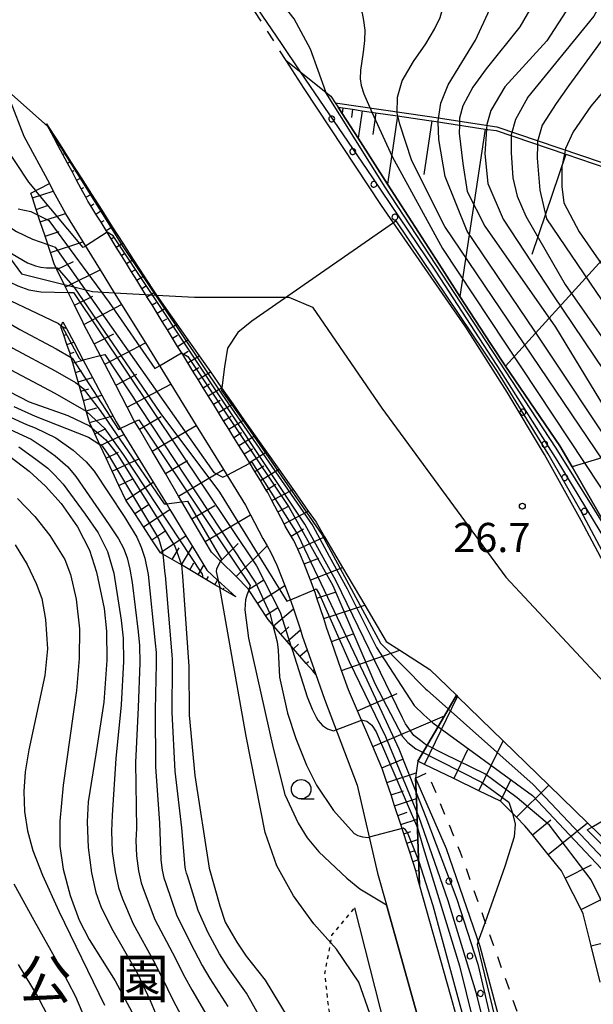
# Model space of a CAD drawing. Extents: x -14000 to -12000, y 93000 to 94500.
# Drawn here: x -12509 to -12435, y 94159 to 94285 of the extents above; entities that cross this region are included whole.
import ezdxf
from ezdxf.enums import TextEntityAlignment as Align

# ---------------------------------------------------------------- set-up
doc = ezdxf.new("R2010")
doc.units = 0
doc.linetypes.add('620100', pattern=[3, 1.5, -1.5])
doc.linetypes.add('630100', pattern=[1, 0.5, -0.5])
for name, color, linetype in [('1104000', 7, 'Continuous'), ('2101000', 7, 'Continuous'), ('6101110', 6, 'Continuous'), ('6101121', 6, 'Continuous'), ('6101990', 6, 'Continuous'), ('6110000', 1, '611000'), ('6110110', 1, '611011'), ('6110120', 1, 'Continuous'), ('6110990', 1, 'Continuous'), ('6130000', 3, '613000'), ('6201000', 6, '620100'), ('6301000', 3, '630100'), ('6331000', 3, 'Continuous'), ('7101000', 2, 'Continuous'), ('7101001', 8, 'Continuous'), ('7102000', 6, 'Continuous'), ('7102001', 8, 'Continuous'), ('7312000', 1, 'Continuous'), ('8162000', 3, 'Continuous')]:
    doc.layers.add(name, color=color, linetype=linetype)
doc.styles.add('PlotAnnotation', font='MS Gothic.ttf')
doc.linetypes.add('611000', pattern='A,1,[3,dmdr.shx,S=0.2,R=0,X=0,Y=0],1', length=2)
doc.linetypes.add('611011', pattern='A,1,[3,dmdr.shx,S=0.2,R=0,X=0,Y=0],1', length=2)
doc.linetypes.add('613000', pattern='A,1,-0.75,[1,dmdr.shx,S=0.15,R=0,X=0,Y=0],-0.75,1', length=3.5)

# ---------------------------------------------------------------- blocks, each defined once
blk = doc.blocks.new('633100')
at = {"layer": '6331000'}
blk.add_lwpolyline([(0, -0.5), (0.67, -0.5)], dxfattribs=at)
blk.add_circle((0, 0), 0.5, dxfattribs=at)
blk = doc.blocks.new('731200')
at = {"layer": '7312000'}
blk.add_circle((0, 0), 0.15, dxfattribs=at)

msp = doc.modelspace()

# ---------------------------------------------------------------- linework, layer by layer
at = {"layer": '1104000', "flags": 128}
msp.add_lwpolyline([(-12511.72, 94256.63), (-12508.69, 94252.6), (-12503.22, 94251.23), (-12502.66, 94251.09), (-12499.59, 94250.32), (-12496.78, 94250.16), (-12492.75, 94249.93), (-12492.15, 94249.9), (-12491.34, 94249.85), (-12486.46, 94249.57), (-12476.78, 94249.57), (-12474.99, 94249.57), (-12474.33, 94249.57), (-12471.3, 94248.3), (-12462.37, 94235.31), (-12446.46, 94213.59), (-12432.56, 94198.7)], dxfattribs=at)
at = {"layer": '2101000', "flags": 128}
for points in [[(-12510.15, 94274.81), (-12508.39, 94270.3), (-12505.12, 94264.19), (-12504.61, 94263.23), (-12503.05, 94260.32), (-12503.03, 94260.29), (-12500.82, 94256.71), (-12498.58, 94253.08), (-12496.78, 94250.16), (-12495.83, 94248.63), (-12492.78, 94243.69), (-12489.5, 94238.38), (-12486.23, 94233.09), (-12482.72, 94227.41), (-12479.9, 94222.85), (-12479.25, 94221.59), (-12477.69, 94218.56), (-12477.14, 94217.63), (-12476.63, 94216.75), (-12475.86, 94215.11), (-12474.85, 94212.52), (-12474.06, 94210.49), (-12473.74, 94209.53), (-12472.85, 94206.8), (-12472.56, 94205.93), (-12471.97, 94204.25), (-12471.08, 94201.71), (-12470.86, 94201.07), (-12469.76, 94197.91), (-12465.57, 94186.86), (-12462.93, 94175.52), (-12461.8, 94171.48), (-12458.08, 94158.28)], [(-12448.96, 94143.41), (-12453.46, 94159.57), (-12457.52, 94174.02), (-12457.69, 94174.62), (-12458.03, 94175.82), (-12458.34, 94176.92), (-12458.77, 94178.21), (-12459.16, 94179.4), (-12459.55, 94180.59), (-12459.94, 94181.77), (-12460.74, 94184.18), (-12461.2, 94185.58), (-12461.73, 94187.18), (-12462.33, 94189), (-12462.36, 94189.07), (-12463.54, 94191.81), (-12465.52, 94196.41), (-12466.68, 94199.11), (-12467.55, 94201.6), (-12468.85, 94205.33), (-12469.43, 94206.99), (-12469.85, 94208.25), (-12470.72, 94210.89), (-12470.95, 94211.6), (-12471.57, 94213.21), (-12472.38, 94215.29), (-12472.83, 94216.42), (-12473.18, 94217.17), (-12473.71, 94218.29), (-12474.04, 94218.86), (-12474.8, 94220.16), (-12474.95, 94220.44), (-12475.75, 94222), (-12476.5, 94223.45), (-12477.03, 94224.47), (-12477.23, 94224.79), (-12477.97, 94226), (-12478.7, 94227.17), (-12479.4, 94228.31), (-12480.09, 94229.42), (-12480.75, 94230.5), (-12481.41, 94231.56), (-12482.06, 94232.62), (-12482.72, 94233.69), (-12483.38, 94234.75), (-12484.03, 94235.81), (-12484.69, 94236.88), (-12485.35, 94237.94), (-12486, 94239), (-12486.66, 94240.07), (-12487.32, 94241.13), (-12487.97, 94242.19), (-12488.63, 94243.26), (-12489.29, 94244.32), (-12489.94, 94245.38), (-12490.6, 94246.45), (-12491.26, 94247.51), (-12491.92, 94248.58), (-12492.57, 94249.64), (-12492.75, 94249.93), (-12493.23, 94250.7), (-12493.89, 94251.77), (-12494.54, 94252.83), (-12495.2, 94253.89), (-12495.86, 94254.96), (-12496.51, 94256.02), (-12497.17, 94257.08), (-12497.83, 94258.15), (-12498.48, 94259.21), (-12499.14, 94260.27), (-12499.8, 94261.34), (-12500.17, 94261.94), (-12500.43, 94262.42), (-12501.02, 94263.52), (-12501.61, 94264.62), (-12502.2, 94265.72), (-12502.79, 94266.83), (-12503.38, 94267.93), (-12503.97, 94269.03), (-12504.56, 94270.13), (-12505.15, 94271.23), (-12505.48, 94271.85)]]:
    msp.add_lwpolyline(points, dxfattribs=at)
at = {"layer": '6101110', "flags": 128}
for points in [[(-12468, 94274.01), (-12467.39, 94273.92), (-12466.15, 94273.74), (-12464.91, 94273.55), (-12463.14, 94273.29), (-12460.35, 94272.88), (-12456.32, 94272.29), (-12455.96, 94272.24), (-12449.09, 94271.2), (-12447.7, 94270.99), (-12438.72, 94267.95), (-12431.7, 94265.56)], [(-12457.52, 94174.02), (-12457.69, 94174.62), (-12458.03, 94175.82), (-12458.34, 94176.92), (-12458.77, 94178.21), (-12459.16, 94179.4), (-12459.55, 94180.59), (-12459.94, 94181.77), (-12460.74, 94184.18), (-12461.2, 94185.58), (-12461.73, 94187.18), (-12462.33, 94189), (-12462.36, 94189.07), (-12463.54, 94191.81), (-12465.52, 94196.41), (-12466.68, 94199.11), (-12467.55, 94201.6), (-12468.85, 94205.33), (-12469.43, 94206.99), (-12469.85, 94208.25), (-12470.72, 94210.89), (-12470.95, 94211.6), (-12471.57, 94213.21), (-12472.38, 94215.29), (-12472.83, 94216.42), (-12473.18, 94217.17), (-12473.71, 94218.29), (-12474.04, 94218.86), (-12474.8, 94220.16), (-12474.95, 94220.44), (-12475.75, 94222), (-12476.5, 94223.45), (-12477.03, 94224.47), (-12477.23, 94224.79), (-12477.97, 94226), (-12478.7, 94227.17), (-12479.4, 94228.31), (-12480.09, 94229.42), (-12480.75, 94230.5), (-12481.41, 94231.56), (-12482.06, 94232.62), (-12482.72, 94233.69), (-12483.38, 94234.75), (-12484.03, 94235.81), (-12484.69, 94236.88), (-12485.35, 94237.94), (-12486, 94239), (-12486.66, 94240.07), (-12487.32, 94241.13), (-12487.97, 94242.19), (-12488.63, 94243.26), (-12489.29, 94244.32), (-12489.94, 94245.38), (-12490.6, 94246.45), (-12491.26, 94247.51), (-12491.92, 94248.58), (-12492.57, 94249.64), (-12492.75, 94249.93), (-12493.23, 94250.7), (-12493.89, 94251.77), (-12494.54, 94252.83), (-12495.2, 94253.89), (-12495.86, 94254.96), (-12496.51, 94256.02), (-12497.17, 94257.08), (-12497.83, 94258.15), (-12498.48, 94259.21), (-12499.14, 94260.27), (-12499.8, 94261.34), (-12500.17, 94261.94), (-12500.43, 94262.42), (-12501.02, 94263.52), (-12501.61, 94264.62), (-12502.2, 94265.72), (-12502.79, 94266.83), (-12503.38, 94267.93), (-12503.97, 94269.03), (-12504.56, 94270.13), (-12505.15, 94271.23), (-12505.48, 94271.85)], [(-12470.86, 94201.07), (-12471.27, 94201.55), (-12472.09, 94202.49), (-12472.91, 94203.43), (-12473.73, 94204.37), (-12474.56, 94205.32), (-12475.38, 94206.26), (-12476.29, 94207.31), (-12477, 94208.13), (-12477.33, 94208.64), (-12478.37, 94210.24), (-12479.51, 94212), (-12479.58, 94212.1), (-12481.12, 94213.65), (-12483.11, 94215.64), (-12484.29, 94216.81), (-12485.08, 94218.17), (-12486.79, 94221.08), (-12488.51, 94224.01), (-12490.21, 94226.9), (-12491.89, 94229.77), (-12493.55, 94232.6), (-12494.2, 94233.7), (-12495.11, 94235.44), (-12496.58, 94238.25), (-12498, 94240.95), (-12499.37, 94243.57), (-12500.69, 94246.08), (-12500.79, 94246.27), (-12501.9, 94248.54), (-12503.22, 94251.23), (-12504.15, 94253.13), (-12504.5, 94253.85), (-12504.99, 94255.34), (-12505.67, 94257.42), (-12506.28, 94259.26), (-12506.81, 94260.87), (-12507.3, 94262.35), (-12507.5, 94262.96), (-12505.12, 94264.19)], [(-12481.14, 94211.04), (-12481.68, 94211.35), (-12482.76, 94211.99), (-12483.83, 94212.62), (-12484.91, 94213.25), (-12485.99, 94213.88), (-12487.07, 94214.52), (-12488.15, 94215.15), (-12489.34, 94215.85), (-12490.85, 94216.73), (-12491.93, 94218.38), (-12493.03, 94220.05), (-12494.15, 94221.75), (-12495.29, 94223.48), (-12496.18, 94225.39), (-12497.03, 94227.2), (-12497.83, 94228.9), (-12498.58, 94230.51), (-12499.29, 94232.03), (-12499.92, 94233.37), (-12499.95, 94233.47), (-12500.37, 94234.97), (-12500.75, 94236.3), (-12501.09, 94237.51), (-12501.43, 94238.71), (-12501.77, 94239.91), (-12502.11, 94241.12), (-12502.43, 94242.23), (-12502.46, 94242.32), (-12502.87, 94243.5), (-12503.27, 94244.68), (-12503.65, 94245.76), (-12503.6, 94245.86), (-12503.37, 94246.4)], [(-12434.33, 94161.53), (-12435.47, 94166.17), (-12436.48, 94170.31), (-12436.75, 94170.85), (-12438.8, 94174.89), (-12439.28, 94175.83), (-12440.98, 94177.93), (-12443.03, 94180.45), (-12443.98, 94181.61), (-12445.07, 94182.71), (-12447.1, 94184.76), (-12447.14, 94184.78), (-12449.9, 94186.12), (-12453.13, 94187.68), (-12456.88, 94189.49), (-12457.76, 94189.91)]]:
    msp.add_lwpolyline(points, dxfattribs=at)
at = {"layer": '6101121', "flags": 128}
for points in [[(-12422.81, 94197.55), (-12425.12, 94203.28), (-12428.6, 94210.64), (-12430.59, 94214.48), (-12433.45, 94220.01), (-12437.93, 94227.76), (-12439.51, 94230.49), (-12446.47, 94240.73), (-12448.43, 94243.61), (-12452.34, 94249.66), (-12455.01, 94253.81), (-12461.64, 94264.11), (-12465.43, 94270.01), (-12467.49, 94273.21), (-12468, 94274.01)], [(-12505.48, 94271.85), (-12505.1, 94271.26), (-12503.75, 94269.15), (-12502.4, 94267.03), (-12501.05, 94264.92), (-12499.7, 94262.81), (-12498.38, 94260.75), (-12497.03, 94258.64), (-12495.68, 94256.54), (-12494.33, 94254.43), (-12492.98, 94252.32), (-12491.96, 94250.72), (-12491.61, 94250.23), (-12491.34, 94249.85), (-12487.3, 94244.08), (-12485.86, 94242.03), (-12484.42, 94239.98), (-12482.98, 94237.93), (-12481.54, 94235.88), (-12480.1, 94233.83), (-12477.19, 94229.68), (-12475.62, 94227.45), (-12473.8, 94224.85), (-12471.83, 94222.05), (-12470.84, 94220.64), (-12469.75, 94218.79), (-12467.42, 94214.83), (-12464.57, 94209.99), (-12461.83, 94205.33), (-12460.08, 94204.21), (-12456.22, 94201.73), (-12452.8, 94198.41), (-12454.34, 94195.77), (-12457.76, 94189.91), (-12457.95, 94188.43), (-12458.04, 94187.74), (-12457.94, 94185.11), (-12457.84, 94182.47), (-12457.74, 94179.87), (-12457.52, 94174.02)], [(-12505.12, 94264.19), (-12504.61, 94263.23), (-12503.05, 94260.32), (-12503.03, 94260.29), (-12500.82, 94256.71), (-12498.58, 94253.08), (-12496.78, 94250.16), (-12495.83, 94248.63), (-12492.78, 94243.69), (-12489.5, 94238.38), (-12486.23, 94233.09), (-12482.72, 94227.41), (-12479.9, 94222.85), (-12479.25, 94221.59), (-12477.69, 94218.56), (-12477.14, 94217.63), (-12476.63, 94216.75), (-12475.86, 94215.11), (-12474.85, 94212.52), (-12474.06, 94210.49), (-12473.74, 94209.53), (-12472.85, 94206.8), (-12472.56, 94205.93), (-12471.97, 94204.25), (-12471.08, 94201.71), (-12470.86, 94201.07)], [(-12503.37, 94246.4), (-12502.92, 94245.56), (-12501.99, 94243.8), (-12500.76, 94241.5), (-12499.56, 94239.24), (-12498.36, 94236.98), (-12496.54, 94233.56), (-12495.54, 94231.93), (-12491.78, 94225.8), (-12489.99, 94222.89), (-12489.63, 94222.29), (-12487.57, 94218.9), (-12486.74, 94217.54), (-12485.27, 94215.11), (-12484.89, 94214.49), (-12483.49, 94213.2), (-12481.61, 94211.47), (-12481.14, 94211.04)], [(-12457.76, 94189.91), (-12454.34, 94195.77), (-12452.8, 94198.41), (-12452.65, 94198.26), (-12446.79, 94192.56), (-12440.91, 94186.84), (-12435.94, 94182.02), (-12428.66, 94174.94)]]:
    msp.add_lwpolyline(points, dxfattribs=at)
at = {"layer": '6101990', "flags": 128}
for points in [[(-12467.39, 94273.92), (-12467.49, 94273.21)], [(-12466.15, 94273.74), (-12466.3, 94272.67)], [(-12464.91, 94273.55), (-12465.43, 94270.01)], [(-12463.14, 94273.29), (-12463.55, 94270.51)], [(-12460.35, 94272.88), (-12461.64, 94264.11)], [(-12505.15, 94271.23), (-12505.1, 94271.26)], [(-12455.96, 94272.24), (-12457, 94265.37)], [(-12449.09, 94271.2), (-12452.34, 94249.66)], [(-12504.56, 94270.13), (-12504.49, 94270.17)], [(-12503.97, 94269.03), (-12503.75, 94269.15)], [(-12503.38, 94267.93), (-12503.22, 94268.01)], [(-12438.72, 94267.95), (-12443.09, 94255.07)], [(-12502.79, 94266.83), (-12502.4, 94267.03)], [(-12502.2, 94265.72), (-12501.96, 94265.85)], [(-12501.61, 94264.62), (-12501.04, 94264.92)], [(-12501.02, 94263.52), (-12500.69, 94263.69)], [(-12507.3, 94262.35), (-12504.61, 94263.23)], [(-12500.43, 94262.42), (-12499.69, 94262.81)], [(-12425.93, 94263.34), (-12446.47, 94240.73)], [(-12506.81, 94260.87), (-12505.34, 94261.36)], [(-12499.8, 94261.34), (-12499.42, 94261.57)], [(-12506.28, 94259.26), (-12503.05, 94260.32)], [(-12499.14, 94260.27), (-12498.37, 94260.75)], [(-12498.48, 94259.21), (-12498.09, 94259.45)], [(-12497.83, 94258.15), (-12497.03, 94258.64)], [(-12505.67, 94257.42), (-12503.84, 94258.03)], [(-12497.17, 94257.08), (-12496.76, 94257.34)], [(-12504.99, 94255.34), (-12500.82, 94256.71)], [(-12496.51, 94256.02), (-12495.68, 94256.54)], [(-12495.86, 94254.96), (-12495.43, 94255.22)], [(-12504.15, 94253.13), (-12502.02, 94254.17)], [(-12495.2, 94253.89), (-12494.33, 94254.43)], [(-12503.05, 94250.9), (-12502.66, 94251.09), (-12498.58, 94253.08)], [(-12494.54, 94252.83), (-12494.1, 94253.1)], [(-12493.89, 94251.77), (-12492.98, 94252.32)], [(-12493.23, 94250.7), (-12492.77, 94250.99)], [(-12501.9, 94248.54), (-12499.55, 94249.7)], [(-12492.57, 94249.64), (-12492.15, 94249.9), (-12491.61, 94250.23)], [(-12500.69, 94246.08), (-12495.83, 94248.63)], [(-12491.92, 94248.58), (-12491.41, 94248.89)], [(-12491.26, 94247.51), (-12490.18, 94248.18)], [(-12503.6, 94245.86), (-12502.92, 94245.56)], [(-12490.6, 94246.45), (-12490.03, 94246.8)], [(-12489.95, 94245.38), (-12488.74, 94246.13)], [(-12503.27, 94244.68), (-12502.93, 94244.8)], [(-12499.37, 94243.57), (-12496.85, 94244.88)], [(-12489.29, 94244.32), (-12488.65, 94244.71)], [(-12502.87, 94243.5), (-12501.99, 94243.8)], [(-12498, 94240.95), (-12492.78, 94243.69)], [(-12488.63, 94243.26), (-12487.3, 94244.08)], [(-12502.46, 94242.32), (-12501.92, 94242.5)], [(-12487.98, 94242.19), (-12487.28, 94242.63)], [(-12502.11, 94241.12), (-12500.76, 94241.5)], [(-12487.32, 94241.13), (-12485.86, 94242.03)], [(-12501.77, 94239.91), (-12500.97, 94240.14)], [(-12496.58, 94238.25), (-12493.88, 94239.67)], [(-12486.66, 94240.07), (-12485.9, 94240.54)], [(-12486, 94239), (-12484.42, 94239.98)], [(-12501.43, 94238.71), (-12499.56, 94239.24)], [(-12495.11, 94235.44), (-12489.5, 94238.38)], [(-12485.35, 94237.94), (-12484.52, 94238.45)], [(-12501.09, 94237.51), (-12500.03, 94237.81)], [(-12500.75, 94236.3), (-12498.36, 94236.98)], [(-12484.69, 94236.88), (-12482.98, 94237.93)], [(-12484.03, 94235.81), (-12483.15, 94236.36)], [(-12483.38, 94234.75), (-12481.54, 94235.88)], [(-12408.25, 94236.78), (-12437.93, 94227.76)], [(-12500.37, 94234.97), (-12499.03, 94235.34)], [(-12499.95, 94233.47), (-12496.95, 94234.31)], [(-12493.55, 94232.6), (-12490.75, 94234.24)], [(-12482.72, 94233.69), (-12481.77, 94234.27)], [(-12482.06, 94232.62), (-12480.1, 94233.83)], [(-12499.29, 94232.03), (-12497.86, 94232.7)], [(-12498.58, 94230.51), (-12495.54, 94231.93)], [(-12491.89, 94229.77), (-12486.23, 94233.09)], [(-12481.41, 94231.56), (-12480.4, 94232.18)], [(-12480.75, 94230.5), (-12478.67, 94231.78)], [(-12497.83, 94228.9), (-12496.22, 94229.65)], [(-12480.09, 94229.42), (-12479.01, 94230.08)], [(-12479.4, 94228.31), (-12477.19, 94229.68)], [(-12497.03, 94227.2), (-12493.62, 94228.79)], [(-12490.21, 94226.9), (-12487.35, 94228.58)], [(-12488.51, 94224.01), (-12482.72, 94227.41)], [(-12478.7, 94227.17), (-12477.56, 94227.88)], [(-12477.97, 94226), (-12475.62, 94227.45)], [(-12496.18, 94225.39), (-12494.37, 94226.23)], [(-12495.29, 94223.48), (-12491.78, 94225.8)], [(-12477.23, 94224.79), (-12476.02, 94225.54)], [(-12476.5, 94223.45), (-12473.8, 94224.85)], [(-12494.15, 94221.75), (-12492.42, 94222.89)], [(-12493.03, 94220.05), (-12489.63, 94222.29)], [(-12486.79, 94221.08), (-12483.86, 94222.8)], [(-12475.75, 94222), (-12474.3, 94222.75)], [(-12474.95, 94220.44), (-12471.83, 94222.05)], [(-12485.08, 94218.17), (-12479.25, 94221.59)], [(-12491.93, 94218.38), (-12490.26, 94219.48)], [(-12474.04, 94218.86), (-12472.46, 94219.78)], [(-12490.85, 94216.74), (-12487.57, 94218.9)], [(-12473.18, 94217.17), (-12469.75, 94218.79)], [(-12489.34, 94215.85), (-12488.45, 94217.37)], [(-12488.15, 94215.15), (-12486.74, 94217.54)], [(-12483.11, 94215.64), (-12480.83, 94217.92)], [(-12481.12, 94213.65), (-12477.14, 94217.63)], [(-12472.38, 94215.29), (-12470.48, 94216.03)], [(-12487.07, 94214.52), (-12486.54, 94215.42)], [(-12485.99, 94213.88), (-12485.27, 94215.11)], [(-12471.58, 94213.21), (-12467.42, 94214.83)], [(-12484.91, 94213.25), (-12484.67, 94213.66)], [(-12483.83, 94212.62), (-12483.49, 94213.2)], [(-12479.51, 94212), (-12477.57, 94213.25)], [(-12482.76, 94211.99), (-12482.65, 94212.16)], [(-12478.37, 94210.24), (-12474.85, 94212.52)], [(-12470.72, 94210.89), (-12468.36, 94211.66)], [(-12481.68, 94211.35), (-12481.61, 94211.47)], [(-12477.33, 94208.64), (-12475.74, 94209.67)], [(-12476.29, 94207.31), (-12473.74, 94209.53)], [(-12469.85, 94208.25), (-12464.57, 94209.99)], [(-12475.38, 94206.26), (-12474.32, 94207.18)], [(-12474.56, 94205.32), (-12472.85, 94206.8)], [(-12468.85, 94205.33), (-12465.94, 94206.35)], [(-12473.73, 94204.37), (-12473.08, 94204.95)], [(-12472.91, 94203.43), (-12471.97, 94204.25)], [(-12467.55, 94201.6), (-12460.08, 94204.21)], [(-12472.09, 94202.49), (-12471.81, 94202.73)], [(-12471.27, 94201.55), (-12471.08, 94201.71)], [(-12465.52, 94196.41), (-12460.4, 94198.61)], [(-12456.88, 94189.49), (-12452.65, 94198.26)], [(-12463.54, 94191.81), (-12454.34, 94195.77)], [(-12453.13, 94187.67), (-12451.31, 94191.43)], [(-12449.9, 94186.12), (-12446.79, 94192.56)], [(-12462.36, 94189.07), (-12459.61, 94190.25)], [(-12461.73, 94187.18), (-12457.95, 94188.43)], [(-12447.14, 94184.78), (-12445.8, 94187.54)], [(-12445.07, 94182.71), (-12440.91, 94186.84)], [(-12461.2, 94185.58), (-12459.6, 94186.11)], [(-12460.74, 94184.18), (-12457.94, 94185.11)], [(-12460.33, 94182.96), (-12459.11, 94183.36)], [(-12459.94, 94181.77), (-12457.84, 94182.47)], [(-12443.03, 94180.45), (-12440.66, 94182.37)], [(-12440.98, 94177.93), (-12435.94, 94182.02)], [(-12459.55, 94180.59), (-12458.67, 94180.88)], [(-12459.16, 94179.4), (-12457.74, 94179.87)], [(-12458.77, 94178.21), (-12458.23, 94178.39)], [(-12458.37, 94177.03), (-12457.65, 94177.27)], [(-12438.8, 94174.89), (-12435.45, 94176.59)], [(-12458.03, 94175.82), (-12457.81, 94175.89)], [(-12457.69, 94174.62), (-12457.55, 94174.66)], [(-12436.75, 94170.85), (-12428.66, 94174.94)], [(-12435.47, 94166.17), (-12430.74, 94167.33)]]:
    msp.add_lwpolyline(points, dxfattribs=at)
at = {"layer": '6110000', "flags": 128}
for points in [[(-12450.59, 94128.72), (-12453.61, 94142.24), (-12458.08, 94158.28), (-12461.8, 94171.48)], [(-12455.42, 94128.39), (-12458.62, 94142.58), (-12465.85, 94171.08)]]:
    msp.add_lwpolyline(points, dxfattribs=at)
at = {"layer": '6110110', "flags": 128}
for points in [[(-12474.67, 94279.99), (-12468.92, 94275.44), (-12468.36, 94274.57), (-12468, 94274.01), (-12467.49, 94273.21), (-12465.43, 94270.01), (-12461.64, 94264.11), (-12455.01, 94253.81), (-12452.34, 94249.66), (-12448.43, 94243.61), (-12446.47, 94240.73), (-12439.51, 94230.49), (-12437.93, 94227.76), (-12433.45, 94220.01), (-12430.59, 94214.48), (-12428.6, 94210.64), (-12425.12, 94203.28), (-12422.81, 94197.55), (-12424.01, 94195.15)], [(-12438.68, 94088.45), (-12438.72, 94088.61), (-12440.77, 94098.83), (-12442.58, 94108), (-12443.97, 94114.5), (-12444.28, 94118.32), (-12445.86, 94129.58), (-12448.96, 94143.41), (-12453.46, 94159.57), (-12457.52, 94174.02), (-12457.74, 94179.87), (-12457.84, 94182.47), (-12457.94, 94185.11), (-12458.04, 94187.74)]]:
    msp.add_lwpolyline(points, dxfattribs=at)
at = {"layer": '6110120', "flags": 128}
for points in [[(-12424.01, 94195.15), (-12428.19, 94204.77), (-12432.81, 94213.45), (-12436.75, 94220.86), (-12441.49, 94229.36), (-12446.26, 94237.38), (-12451.59, 94245.73), (-12462.43, 94261.38), (-12472.38, 94276.39), (-12474.67, 94279.99)], [(-12458.04, 94187.74), (-12454.11, 94178.7), (-12449.77, 94166.16), (-12445.58, 94150.35), (-12443.1, 94137.02), (-12441.96, 94131.02), (-12440.01, 94120.82), (-12438.54, 94108.7), (-12438.2, 94101.52), (-12438.68, 94088.45)]]:
    msp.add_lwpolyline(points, dxfattribs=at)
at = {"layer": '6110990', "flags": 128}
for points in [[(-12468.54, 94272.75), (-12468.63, 94272.82), (-12468.74, 94272.87), (-12468.85, 94272.87), (-12468.97, 94272.84), (-12469.07, 94272.78), (-12469.14, 94272.69), (-12469.18, 94272.58), (-12469.19, 94272.46), (-12469.16, 94272.35), (-12469.1, 94272.25), (-12469.01, 94272.18), (-12468.9, 94272.13), (-12468.78, 94272.13), (-12468.67, 94272.16), (-12468.57, 94272.22), (-12468.49, 94272.31), (-12468.45, 94272.42), (-12468.44, 94272.54), (-12468.47, 94272.65), (-12468.54, 94272.75)], [(-12465.83, 94268.54), (-12465.92, 94268.62), (-12466.03, 94268.66), (-12466.15, 94268.67), (-12466.26, 94268.64), (-12466.36, 94268.57), (-12466.44, 94268.48), (-12466.48, 94268.37), (-12466.49, 94268.26), (-12466.46, 94268.14), (-12466.39, 94268.04), (-12466.3, 94267.97), (-12466.19, 94267.93), (-12466.08, 94267.92), (-12465.96, 94267.95), (-12465.86, 94268.01), (-12465.79, 94268.11), (-12465.75, 94268.21), (-12465.74, 94268.33), (-12465.77, 94268.45), (-12465.83, 94268.54)], [(-12463.13, 94264.34), (-12463.22, 94264.41), (-12463.33, 94264.46), (-12463.45, 94264.46), (-12463.56, 94264.43), (-12463.66, 94264.37), (-12463.73, 94264.28), (-12463.77, 94264.17), (-12463.78, 94264.05), (-12463.75, 94263.94), (-12463.69, 94263.84), (-12463.6, 94263.76), (-12463.49, 94263.72), (-12463.37, 94263.72), (-12463.26, 94263.75), (-12463.16, 94263.81), (-12463.08, 94263.9), (-12463.04, 94264.01), (-12463.04, 94264.13), (-12463.07, 94264.24), (-12463.13, 94264.34)], [(-12460.42, 94260.13), (-12460.52, 94260.21), (-12460.62, 94260.25), (-12460.74, 94260.26), (-12460.86, 94260.23), (-12460.95, 94260.16), (-12461.03, 94260.07), (-12461.07, 94259.96), (-12461.08, 94259.85), (-12461.05, 94259.73), (-12460.98, 94259.63), (-12460.89, 94259.56), (-12460.78, 94259.52), (-12460.67, 94259.51), (-12460.55, 94259.54), (-12460.45, 94259.6), (-12460.38, 94259.69), (-12460.34, 94259.8), (-12460.33, 94259.92), (-12460.36, 94260.03), (-12460.42, 94260.13)], [(-12443.98, 94235.05), (-12444.07, 94235.13), (-12444.18, 94235.17), (-12444.3, 94235.17), (-12444.41, 94235.14), (-12444.51, 94235.07), (-12444.58, 94234.98), (-12444.62, 94234.87), (-12444.63, 94234.75), (-12444.59, 94234.64), (-12444.53, 94234.54), (-12444.43, 94234.47), (-12444.32, 94234.43), (-12444.21, 94234.43), (-12444.09, 94234.46), (-12444, 94234.52), (-12443.92, 94234.62), (-12443.89, 94234.73), (-12443.88, 94234.85), (-12443.91, 94234.96), (-12443.98, 94235.05)], [(-12441.17, 94230.92), (-12441.26, 94230.99), (-12441.37, 94231.03), (-12441.49, 94231.04), (-12441.6, 94231), (-12441.7, 94230.94), (-12441.77, 94230.84), (-12441.81, 94230.73), (-12441.81, 94230.62), (-12441.78, 94230.5), (-12441.71, 94230.41), (-12441.62, 94230.34), (-12441.51, 94230.3), (-12441.39, 94230.29), (-12441.28, 94230.32), (-12441.18, 94230.39), (-12441.11, 94230.48), (-12441.07, 94230.59), (-12441.07, 94230.71), (-12441.1, 94230.82), (-12441.17, 94230.92)], [(-12438.57, 94226.62), (-12438.66, 94226.7), (-12438.77, 94226.74), (-12438.89, 94226.76), (-12439, 94226.73), (-12439.1, 94226.67), (-12439.18, 94226.59), (-12439.23, 94226.48), (-12439.24, 94226.36), (-12439.22, 94226.25), (-12439.16, 94226.14), (-12439.07, 94226.07), (-12438.96, 94226.02), (-12438.85, 94226.01), (-12438.73, 94226.03), (-12438.63, 94226.09), (-12438.55, 94226.18), (-12438.5, 94226.28), (-12438.49, 94226.4), (-12438.52, 94226.52), (-12438.57, 94226.62)], [(-12436.07, 94222.29), (-12436.16, 94222.37), (-12436.27, 94222.41), (-12436.38, 94222.43), (-12436.5, 94222.4), (-12436.6, 94222.34), (-12436.68, 94222.26), (-12436.73, 94222.15), (-12436.74, 94222.03), (-12436.71, 94221.92), (-12436.65, 94221.82), (-12436.57, 94221.74), (-12436.46, 94221.69), (-12436.34, 94221.68), (-12436.23, 94221.7), (-12436.13, 94221.76), (-12436.05, 94221.85), (-12436, 94221.96), (-12435.99, 94222.07), (-12436.01, 94222.19), (-12436.07, 94222.29)], [(-12454.11, 94174.35), (-12454.04, 94174.25), (-12453.95, 94174.18), (-12453.84, 94174.14), (-12453.72, 94174.13), (-12453.61, 94174.16), (-12453.51, 94174.23), (-12453.44, 94174.32), (-12453.4, 94174.43), (-12453.39, 94174.55), (-12453.42, 94174.66), (-12453.49, 94174.76), (-12453.58, 94174.83), (-12453.69, 94174.87), (-12453.81, 94174.88), (-12453.92, 94174.85), (-12454.02, 94174.78), (-12454.09, 94174.69), (-12454.13, 94174.58), (-12454.14, 94174.46), (-12454.11, 94174.35)], [(-12452.75, 94169.53), (-12452.69, 94169.44), (-12452.59, 94169.36), (-12452.48, 94169.32), (-12452.37, 94169.32), (-12452.25, 94169.35), (-12452.16, 94169.42), (-12452.08, 94169.51), (-12452.04, 94169.62), (-12452.04, 94169.74), (-12452.07, 94169.85), (-12452.13, 94169.95), (-12452.23, 94170.02), (-12452.34, 94170.06), (-12452.45, 94170.06), (-12452.57, 94170.03), (-12452.66, 94169.97), (-12452.74, 94169.88), (-12452.78, 94169.76), (-12452.78, 94169.65), (-12452.75, 94169.53)], [(-12451.4, 94164.72), (-12451.33, 94164.62), (-12451.24, 94164.55), (-12451.13, 94164.51), (-12451.01, 94164.51), (-12450.9, 94164.54), (-12450.8, 94164.6), (-12450.73, 94164.69), (-12450.69, 94164.81), (-12450.68, 94164.92), (-12450.72, 94165.04), (-12450.78, 94165.13), (-12450.87, 94165.21), (-12450.98, 94165.25), (-12451.1, 94165.25), (-12451.21, 94165.22), (-12451.31, 94165.15), (-12451.38, 94165.06), (-12451.42, 94164.95), (-12451.43, 94164.83), (-12451.4, 94164.72)], [(-12450.04, 94159.91), (-12449.98, 94159.81), (-12449.89, 94159.74), (-12449.78, 94159.7), (-12449.66, 94159.69), (-12449.55, 94159.72), (-12449.45, 94159.79), (-12449.38, 94159.88), (-12449.34, 94159.99), (-12449.33, 94160.11), (-12449.36, 94160.22), (-12449.43, 94160.32), (-12449.52, 94160.39), (-12449.63, 94160.43), (-12449.75, 94160.44), (-12449.86, 94160.41), (-12449.96, 94160.34), (-12450.03, 94160.25), (-12450.07, 94160.14), (-12450.08, 94160.02), (-12450.04, 94159.91)]]:
    msp.add_lwpolyline(points, dxfattribs=at)
at = {"layer": '6130000', "flags": 128}
msp.add_lwpolyline([(-12468.36, 94274.57), (-12456.25, 94272.79), (-12447.58, 94271.48), (-12431.53, 94266.03), (-12421.28, 94262.08), (-12410.13, 94257.36), (-12408.34, 94254.15), (-12407.11, 94249.87), (-12406.99, 94240.34), (-12408.05, 94235.27), (-12409.14, 94226.42), (-12410.12, 94220.54), (-12412.74, 94212.45), (-12415.52, 94205.78), (-12417.96, 94202.34), (-12422.49, 94196.55)], dxfattribs=at)
at = {"layer": '6201000', "flags": 128}
for points in [[(-12474.67, 94279.99), (-12479.35, 94287.36)], [(-12458.04, 94187.74), (-12456.53, 94188.49), (-12452.31, 94178.25), (-12443.14, 94152.5), (-12439.02, 94127.08)]]:
    msp.add_lwpolyline(points, dxfattribs=at)
at = {"layer": '6301000', "flags": 128}
msp.add_lwpolyline([(-12455.42, 94128.39), (-12460.33, 94128.26), (-12463.51, 94129.49), (-12465.88, 94133.77), (-12468.11, 94138.42), (-12469.37, 94143.46), (-12469.11, 94148.44), (-12467.91, 94152.56), (-12469.22, 94158.28), (-12469.69, 94162.62), (-12468.79, 94167.58), (-12465.85, 94171.08)], dxfattribs=at)
at = {"layer": '7101000', "flags": 128}
for points in [[(-12477.21, 94304.52), (-12476.77, 94304.25), (-12474.33, 94303.72), (-12471.32, 94303.61), (-12465.65, 94303.71), (-12456.62, 94304.05), (-12451.13, 94303.73), (-12447.29, 94303.25), (-12445, 94302.42), (-12443.24, 94301.33), (-12442.25, 94300.31), (-12441.56, 94299.08), (-12441.11, 94297.57), (-12440.97, 94296.27), (-12441.02, 94294.63), (-12441.3, 94291.95), (-12441.92, 94289.64), (-12442.94, 94287.31), (-12444.63, 94284.33), (-12448.96, 94278.92), (-12450.69, 94276.57), (-12451.96, 94274.2), (-12452.39, 94272.59), (-12452.41, 94271.7)], [(-12568.58, 94286.52), (-12561.7, 94284.51), (-12557.4, 94282.88), (-12552.71, 94280.65), (-12547.56, 94277.82), (-12543.39, 94275.09), (-12539.84, 94272.3), (-12537.5, 94270.07), (-12534.32, 94266.42), (-12532.18, 94263.57), (-12530.32, 94260.68), (-12528.34, 94257.5), (-12526.69, 94255.2), (-12522.31, 94248.97), (-12518.21, 94243.98), (-12515.53, 94241.3), (-12511.67, 94238.16), (-12507.71, 94236.11), (-12502.75, 94234.36), (-12499.98, 94233.06), (-12499.64, 94232.77)], [(-12479.01, 94287.59), (-12475.34, 94282.19), (-12472.86, 94278.55)], [(-12538.51, 94285.62), (-12530.6, 94275.38), (-12518.95, 94259.21), (-12514.58, 94254.7), (-12511.7, 94252.42), (-12510.26, 94251.55), (-12509.16, 94251.02), (-12507.77, 94250.53), (-12506.23, 94250.27), (-12502.7, 94250.19)], [(-12510.24, 94229.13), (-12507.72, 94227.2), (-12505.6, 94225.3), (-12503.58, 94223.04), (-12501.51, 94220.06), (-12499.97, 94217.07), (-12499.05, 94214.22), (-12498.08, 94209.54), (-12497.77, 94206.63), (-12497.71, 94202.91), (-12498.1, 94197.52), (-12499.14, 94190.84), (-12500.15, 94184.71), (-12500.26, 94182.11), (-12500.14, 94178.85), (-12499.71, 94175.59), (-12499.15, 94173.05), (-12498.52, 94171.23), (-12497.14, 94168.45), (-12493.81, 94162.63), (-12492.16, 94159.16), (-12491.5, 94157.62)], [(-12488.14, 94215.15), (-12487.99, 94213.72), (-12487.17, 94202.12), (-12487.16, 94195.84), (-12486.4, 94188.1), (-12484.58, 94176.16), (-12483.22, 94171.31), (-12482.5, 94169.25), (-12481.03, 94166.67), (-12479.8, 94164.87), (-12477.37, 94161.79), (-12474.55, 94157.09), (-12472.01, 94152.03), (-12471, 94149.15), (-12469.93, 94144.46), (-12468.65, 94137.46), (-12468.56, 94134.36), (-12468.9, 94132.18), (-12469.56, 94130.04), (-12470.6, 94127.85), (-12471.66, 94126.35), (-12472.91, 94124.47), (-12475.36, 94121.41), (-12476.59, 94120.14)], [(-12474.07, 94204.76), (-12473.88, 94204.16), (-12471.98, 94198.2), (-12471.32, 94196.63), (-12470.83, 94195.59), (-12470.6, 94195.18), (-12470.01, 94194.53), (-12469.37, 94194.07), (-12468.59, 94193.83), (-12468.26, 94193.96)]]:
    msp.add_lwpolyline(points, dxfattribs=at)
at = {"layer": '7101001', "flags": 128}
for points in [[(-12472.86, 94278.55), (-12463.66, 94265.07), (-12455.5, 94252.92), (-12447.05, 94239.93), (-12439.88, 94228.62), (-12432.4, 94216.26), (-12423.87, 94198.2), (-12423.1, 94196.96)], [(-12509.98, 94275.67), (-12505.3, 94271.53), (-12504.71, 94270.55), (-12495.67, 94256.1), (-12482.94, 94237.12), (-12471.27, 94220.17), (-12469.14, 94216.3), (-12466.84, 94212.09), (-12463.08, 94204.55), (-12458.23, 94197.08), (-12456.98, 94195.9), (-12455.84, 94194.85), (-12443, 94185.5), (-12430.75, 94172.49)], [(-12452.41, 94271.7), (-12452.44, 94270.66), (-12451.96, 94266.75), (-12451.42, 94263.15), (-12449.14, 94258.72), (-12440.06, 94245.73), (-12427.4, 94224.94), (-12418.12, 94211.29), (-12416.28, 94209.58), (-12414.84, 94208.7)], [(-12502.7, 94250.19), (-12502.03, 94250.17), (-12478.5, 94215.04), (-12475.43, 94209.1), (-12474.07, 94204.76)], [(-12499.64, 94232.77), (-12497.84, 94231.24), (-12496.35, 94229.34), (-12489.01, 94217.58), (-12488.14, 94215.15)], [(-12468.26, 94193.96), (-12465.01, 94195.22), (-12464.98, 94195.23), (-12464.29, 94195.07), (-12463.68, 94194.57), (-12463.11, 94193.69), (-12457.8, 94181.36), (-12457.06, 94178.85), (-12452.4, 94163.61), (-12448.07, 94146.08), (-12445.46, 94132.6), (-12444.04, 94117.8), (-12443.74, 94113.45)]]:
    msp.add_lwpolyline(points, dxfattribs=at)
at = {"layer": '7102000', "flags": 128}
for points in [[(-12471.86, 94315.12), (-12470.99, 94314.76), (-12461.96, 94315.22), (-12452.84, 94315.73), (-12441.21, 94314.84), (-12428.42, 94312.41), (-12425.23, 94311.52), (-12421.42, 94310.15), (-12420.24, 94309.53), (-12419.21, 94308.67), (-12418.51, 94307.83), (-12418.04, 94306.79), (-12417.64, 94305.41), (-12417.32, 94303.58), (-12417.25, 94302.16), (-12417.68, 94299.85), (-12418.43, 94297.65), (-12423.26, 94288.89), (-12432.03, 94278.26), (-12435.53, 94274.12), (-12437.8, 94270.82), (-12438.77, 94268.68), (-12438.91, 94268.01)], [(-12473.06, 94312.89), (-12472.01, 94312.49), (-12469.4, 94312.45), (-12452.43, 94312.97), (-12442.91, 94312.11), (-12432.76, 94310.13), (-12428.51, 94308.5), (-12426.68, 94307.01), (-12425.94, 94305.94), (-12425.41, 94304.64), (-12425.17, 94303.22), (-12425.28, 94301.56), (-12425.86, 94298.21), (-12426.63, 94295.7), (-12429.57, 94288.88), (-12438.33, 94276.81), (-12439.99, 94274.5), (-12441.77, 94271.68), (-12442.36, 94269.59), (-12442.37, 94269.19)], [(-12474.23, 94310.53), (-12472.9, 94309.56), (-12457.87, 94310.33), (-12447.66, 94309.86), (-12438.71, 94308.56), (-12434.36, 94307.27), (-12432.35, 94306.19), (-12431.41, 94305.31), (-12430.94, 94304.42), (-12430.58, 94303.21), (-12430.37, 94300.23), (-12430.53, 94297.69), (-12431.29, 94293.98), (-12432.6, 94290.32), (-12435.12, 94285.7), (-12443.65, 94275.24), (-12443.67, 94275.21), (-12445.2, 94272.43), (-12445.74, 94270.45), (-12445.74, 94270.33)], [(-12475.69, 94307.59), (-12474.16, 94307.24), (-12470.2, 94307.19), (-12452.72, 94307.37), (-12446.06, 94306.61), (-12444.27, 94306.34), (-12441.76, 94305.7), (-12440.23, 94305.07), (-12438.9, 94304.29), (-12437.81, 94303.35), (-12436.36, 94300.57), (-12435.69, 94297.92), (-12435.6, 94295.69), (-12435.92, 94292.97), (-12436.77, 94290.17), (-12438.25, 94287.05), (-12441.19, 94282.52), (-12446.55, 94276.61), (-12448.37, 94273.56), (-12448.9, 94271.79), (-12448.94, 94271.18)], [(-12455.12, 94272.11), (-12455.12, 94272.27), (-12454.8, 94274.52), (-12453.87, 94276.9), (-12450.34, 94282.62), (-12448.5, 94286.59), (-12447.93, 94288.81), (-12447.68, 94290.64), (-12447.73, 94292.21), (-12448.16, 94294.13), (-12448.6, 94295.23), (-12449.41, 94296.26), (-12450.76, 94297.48), (-12453.1, 94298.65), (-12455.39, 94299.22), (-12459.61, 94299.66), (-12473.4, 94300.97), (-12476.51, 94301.56), (-12478.31, 94302.23), (-12478.62, 94302.47)], [(-12460.32, 94272.88), (-12460.41, 94273.23), (-12460.36, 94275.29), (-12459.77, 94277.4), (-12458.31, 94279.87), (-12456.71, 94282.17), (-12455.59, 94284.05), (-12454.89, 94285.55), (-12454.24, 94287.87), (-12454.16, 94289.46), (-12454.37, 94291.49), (-12455.05, 94293.34), (-12455.85, 94294.49), (-12456.98, 94295.33), (-12458.98, 94296.07), (-12462.48, 94296.66), (-12472.19, 94297.62), (-12476.31, 94298.72), (-12479.39, 94299.86), (-12480.17, 94300.43)], [(-12540.91, 94298.3), (-12536.22, 94298.08), (-12531.56, 94297.13), (-12526.8, 94295.56), (-12524.13, 94294.14), (-12522.26, 94292.51), (-12520.5, 94290.3), (-12518.14, 94285.57), (-12516.27, 94279.37), (-12515.75, 94277.13), (-12514.27, 94274.08), (-12507.79, 94264.35), (-12506.89, 94263.28)], [(-12482.14, 94296.19), (-12476.41, 94293.92), (-12472.91, 94292.8), (-12470.5, 94291.98), (-12469.04, 94291.34), (-12467.81, 94290.6), (-12466.46, 94289.39), (-12465.43, 94287.72), (-12464.93, 94286.08), (-12464.73, 94285.14), (-12464.58, 94283.9), (-12464.6, 94282.56), (-12464.8, 94281.07), (-12465.13, 94278.78), (-12465.17, 94277.67), (-12465.03, 94276.79), (-12464.71, 94275.73), (-12463.65, 94273.37)], [(-12469.59, 94275.97), (-12471.53, 94281.46), (-12473.63, 94285.38), (-12475.76, 94288.07), (-12479.32, 94290.79)], [(-12537.76, 94289.03), (-12533.28, 94284.36), (-12530.86, 94281.36), (-12525.7, 94273.9), (-12519.1, 94264.5), (-12515.49, 94260.11), (-12511.5, 94256.35), (-12509.9, 94255.17), (-12507.92, 94253.99), (-12506.89, 94253.59), (-12506.21, 94253.44), (-12505.47, 94253.35), (-12504.26, 94253.37)], [(-12548.22, 94287.58), (-12544.47, 94284.87), (-12541.25, 94282.09), (-12537.26, 94278.33), (-12532.09, 94271.8), (-12531.23, 94270.66), (-12530.49, 94269.5), (-12529.7, 94268.23), (-12522.05, 94257.61), (-12517.67, 94252.41), (-12514.3, 94249.04), (-12512.01, 94247.23), (-12508.92, 94245.44), (-12504.26, 94242.94), (-12502.31, 94241.81)], [(-12543.44, 94287.22), (-12540.78, 94284.73), (-12539.54, 94283.53), (-12536.83, 94280.62), (-12531.34, 94273.59), (-12530.92, 94273.02), (-12530.54, 94272.44), (-12530.15, 94271.8), (-12520.5, 94258.41), (-12516.13, 94253.55), (-12513, 94250.73), (-12511.84, 94249.92), (-12505.81, 94247.11), (-12503.96, 94246.18), (-12503.58, 94245.9)], [(-12533.3, 94287.4), (-12530.75, 94284.54), (-12526.83, 94279.88), (-12523.43, 94274.83), (-12520.29, 94270.17), (-12515.67, 94263.72), (-12512.93, 94260.79), (-12511.17, 94259.22), (-12509.35, 94258.02), (-12507.3, 94257.05), (-12505.32, 94256.35)], [(-12500.35, 94234.9), (-12504.37, 94237.19), (-12510.75, 94240.59), (-12514.36, 94243.27), (-12516.9, 94245.67), (-12520.77, 94250.12), (-12525.14, 94256), (-12528.79, 94261.08), (-12530.38, 94263.62), (-12531.86, 94265.93), (-12533.58, 94268.21), (-12537.7, 94273.18), (-12539.57, 94274.96), (-12542.41, 94277.2), (-12546.53, 94280.17), (-12551.4, 94283.09), (-12556.04, 94285.37)], [(-12550.08, 94285.53), (-12545.5, 94282.52), (-12541.44, 94279.3), (-12539.31, 94277.63), (-12537.9, 94276.29), (-12532.83, 94270), (-12531.55, 94268.29), (-12530.43, 94266.56), (-12529.24, 94264.65), (-12523.59, 94256.8), (-12519.22, 94251.26), (-12515.6, 94247.36), (-12513.18, 94245.25), (-12509.83, 94243.01), (-12504.37, 94240.12), (-12501.74, 94238.62), (-12501.3, 94238.26)], [(-12500.77, 94241.51), (-12498.59, 94242.07)], [(-12509.69, 94235.54), (-12506.93, 94234.3), (-12500.09, 94231.57), (-12498.63, 94230.63)], [(-12510.03, 94234.11), (-12508.07, 94233.23), (-12506.94, 94232.78), (-12504.27, 94231.48), (-12502.04, 94229.93), (-12500.38, 94228.42), (-12499.34, 94227.23), (-12495.49, 94221.38), (-12493.88, 94218.72), (-12493.33, 94217.45), (-12492.84, 94216.03), (-12492.41, 94213.92), (-12491.53, 94205.09), (-12491.41, 94203.92), (-12491.38, 94202.43), (-12491.53, 94196.51), (-12491.49, 94189.19), (-12490.98, 94181.95), (-12490.8, 94177.27), (-12490.8, 94177.24), (-12490.63, 94175.93), (-12490.41, 94174.92), (-12490.15, 94174.19), (-12488.79, 94170.16), (-12487.02, 94166.6), (-12485.48, 94163.67), (-12484.48, 94161.97), (-12482.17, 94158.4)], [(-12496.01, 94232.69), (-12494.13, 94233.58)], [(-12510.15, 94232.55), (-12507.47, 94231.33), (-12505.78, 94230.21), (-12504.36, 94229.2), (-12502.75, 94227.79), (-12501.72, 94226.54), (-12497.45, 94220.3), (-12496.21, 94218.51), (-12495.6, 94217.33), (-12495.12, 94216.05), (-12494.77, 94214.63), (-12494.49, 94212.92), (-12493.71, 94206.57), (-12493.53, 94204.82), (-12493.49, 94202.59), (-12493.72, 94196.85), (-12494.04, 94189.74), (-12493.92, 94181.29), (-12493.99, 94179.73), (-12493.91, 94177.77), (-12493.66, 94175.82), (-12493.32, 94174.29), (-12492.94, 94173.2), (-12491.57, 94169.59), (-12489.28, 94165.28), (-12487.71, 94162.16), (-12486.82, 94160.52), (-12484.57, 94156.7)], [(-12509.04, 94230.36), (-12506.85, 94228.76), (-12505.33, 94227.58), (-12504.47, 94226.75), (-12503.35, 94225.54), (-12500.51, 94221.67), (-12498.86, 94219.28), (-12497.63, 94216.89), (-12496.84, 94214.12), (-12495.9, 94208.06), (-12495.65, 94205.73), (-12495.6, 94202.75), (-12495.91, 94197.18), (-12496.59, 94190.29), (-12497.04, 94183), (-12497.12, 94180.92), (-12497.03, 94178.31), (-12496.68, 94175.7), (-12496.24, 94173.67), (-12495.73, 94172.22), (-12494.36, 94169.02), (-12491.55, 94163.95), (-12489.93, 94160.66), (-12489.16, 94159.07), (-12486.96, 94155)], [(-12509.2, 94223.69), (-12506.98, 94221.38), (-12505.05, 94218.93), (-12503.11, 94215.86), (-12502.39, 94213.93), (-12501.68, 94210.75), (-12501.26, 94206.96), (-12501.28, 94203.14), (-12501.62, 94199), (-12503.36, 94186.86), (-12503.79, 94182.22), (-12503.76, 94179), (-12503.33, 94176.06), (-12502.44, 94172.65), (-12501.28, 94169.49), (-12500, 94166.99), (-12496.67, 94161.7), (-12493.88, 94156.52)], [(-12490.08, 94223.03), (-12488.08, 94223.27)], [(-12509.52, 94217.73), (-12507.98, 94215.22), (-12506.8, 94212.77), (-12506.09, 94210.86), (-12505.61, 94208.14), (-12505.36, 94204.39), (-12505.71, 94200.93), (-12507.77, 94191.37), (-12508.21, 94188.55), (-12508.39, 94186.01), (-12508.32, 94183.47), (-12507.95, 94180.97), (-12507.23, 94178.43), (-12506.01, 94175.29), (-12503.91, 94170.66), (-12498.01, 94158.56)], [(-12477.28, 94155.71), (-12479.77, 94160.09), (-12482.14, 94163.42), (-12483.26, 94165.17), (-12484.76, 94167.93), (-12486, 94170.73), (-12487.36, 94175.18), (-12487.49, 94175.54), (-12487.6, 94176.05), (-12487.69, 94176.7), (-12487.69, 94176.83), (-12488.09, 94181.34), (-12488.95, 94188.65), (-12489.34, 94196.18), (-12489.27, 94202.28), (-12489.29, 94203.02), (-12489.35, 94203.6), (-12490.2, 94213.82), (-12490.23, 94214.02), (-12490.5, 94216.53)], [(-12483.1, 94215.63), (-12483.62, 94214.66), (-12483.69, 94214.31), (-12483.44, 94213.16)], [(-12463.93, 94157.47), (-12465.35, 94161.52), (-12468.21, 94165.78), (-12471.13, 94169), (-12473.72, 94172.6), (-12475.87, 94176.49), (-12477.37, 94180.75), (-12479.8, 94193.15), (-12481.55, 94202.78), (-12483.21, 94212.25)], [(-12479.46, 94211.91), (-12479.74, 94211.28), (-12479.91, 94210.67), (-12479.97, 94210.09), (-12480, 94209.4), (-12479.52, 94205.73), (-12476.36, 94191.61), (-12474.83, 94185.63), (-12473.14, 94181.95), (-12471.99, 94180.08), (-12470.48, 94178.27), (-12466.9, 94174.88), (-12465.21, 94173.53), (-12461.8, 94171.48)], [(-12476.38, 94207.42), (-12475.83, 94205.28), (-12475.69, 94204.22), (-12475.52, 94200.71), (-12474.49, 94196.1), (-12473.45, 94192.86), (-12472.07, 94189.42), (-12470.79, 94186.86), (-12468.58, 94183.58), (-12465.94, 94180.63), (-12465.46, 94180.38), (-12464.85, 94180.19), (-12464.15, 94180.12), (-12464.01, 94180.16)], [(-12500.45, 94156.59), (-12501.71, 94159.62), (-12503.67, 94163.42), (-12507.06, 94169.43), (-12509.63, 94174.13)], [(-12449.1, 94169.25), (-12449.98, 94166.78)], [(-12509.14, 94163.77), (-12506.54, 94159.54), (-12504.64, 94155.81)]]:
    msp.add_lwpolyline(points, dxfattribs=at)
at = {"layer": '7102001', "flags": 128}
for points in [[(-12420.8, 94199.85), (-12421.58, 94200.68), (-12422.37, 94201.91), (-12432.52, 94218.22), (-12439.98, 94230.19), (-12461.96, 94263.71), (-12469.57, 94275.91), (-12469.59, 94275.97)], [(-12463.65, 94273.37), (-12461.06, 94267.65), (-12454.6, 94255.83), (-12434.36, 94225.27), (-12421.16, 94205.73), (-12419.47, 94203.2), (-12418.54, 94202.44)], [(-12417.08, 94204.44), (-12418.04, 94205.31), (-12419.67, 94207.44), (-12454.3, 94258.68), (-12458.52, 94267.13), (-12460.07, 94271.82), (-12460.32, 94272.88)], [(-12415.6, 94206.88), (-12417.14, 94207.63), (-12419.75, 94210.73), (-12442.78, 94245.35), (-12451.43, 94258.06), (-12454.22, 94265.1), (-12455.07, 94269.86), (-12455.12, 94272.11)], [(-12448.94, 94271.18), (-12449.12, 94268.03), (-12448.77, 94264.18), (-12446.8, 94259.62), (-12440.42, 94249.88), (-12420.55, 94220.44), (-12414.47, 94212.34), (-12413.56, 94211.78)], [(-12445.74, 94270.33), (-12445.74, 94268.14), (-12445.53, 94264.93), (-12444.99, 94262.57), (-12443.87, 94260.01), (-12438.83, 94251.23), (-12424.6, 94230.84), (-12416.08, 94218.22), (-12414.12, 94215.97), (-12412.56, 94214.82), (-12412.5, 94214.81)], [(-12442.37, 94269.19), (-12442.42, 94267.44), (-12442.09, 94263.32), (-12441.23, 94259.67), (-12415.02, 94221.09), (-12412.72, 94218.31), (-12411.58, 94217.65)], [(-12438.91, 94268.01), (-12439.25, 94266.37), (-12439.25, 94263.8), (-12438.98, 94261.71), (-12437, 94257.99), (-12412.64, 94222.86), (-12411.12, 94221.11), (-12410.57, 94220.87)], [(-12433.14, 94169.95), (-12435.47, 94174.67), (-12440.83, 94181.71), (-12444.97, 94185.23), (-12449.16, 94188.29), (-12454.32, 94190.83), (-12456.76, 94192.06), (-12457.41, 94192.58), (-12458.25, 94193.25), (-12459.34, 94194.71), (-12459.71, 94195.48), (-12468.24, 94213.07), (-12472.26, 94220.38), (-12496.9, 94257.47), (-12497.69, 94257.92), (-12500.47, 94256.14), (-12500.77, 94255.95), (-12506.89, 94263.28)], [(-12509.13, 94260.95), (-12507.51, 94260.6), (-12505.17, 94259.46), (-12497.41, 94248.88), (-12491.54, 94240.41), (-12490.96, 94240.75), (-12488.12, 94242.42), (-12487.34, 94241.97), (-12474.31, 94222.52), (-12468.7, 94212.5), (-12463.27, 94199.93), (-12459.73, 94193.08), (-12459.05, 94192.33), (-12458.01, 94191.53), (-12457.57, 94191.31), (-12449.57, 94187.23), (-12446.06, 94184.66), (-12445.6, 94183.25), (-12445.26, 94181.82), (-12445.38, 94180.21), (-12446.55, 94176.37), (-12449.1, 94169.25)], [(-12428.96, 94207.42), (-12436.81, 94222.12), (-12441.02, 94229.42), (-12447.52, 94240.04), (-12460.54, 94259.41), (-12460.89, 94259.16), (-12479.08, 94246.49), (-12480.89, 94245.06), (-12482.24, 94243.03), (-12482.61, 94240.64), (-12482.97, 94237.59), (-12480.48, 94234.06), (-12470.11, 94219.05), (-12462.55, 94205.1), (-12456.71, 94199.17), (-12456.57, 94199.05), (-12442.91, 94186.92), (-12429.33, 94172.59)], [(-12505.32, 94256.35), (-12504.37, 94256.02), (-12483.96, 94227.02), (-12482.82, 94226.42), (-12482.28, 94226.69), (-12479.35, 94228.22), (-12479.1, 94228.35), (-12473.16, 94219.03), (-12464.3, 94200.38), (-12460.18, 94191.52), (-12457.97, 94185.91), (-12456.71, 94182.71), (-12452.74, 94172.18), (-12450.06, 94163.81), (-12446.5, 94148.61), (-12443.67, 94133.32), (-12441.87, 94119.29), (-12441, 94105.66), (-12440.71, 94098.55)], [(-12504.26, 94253.37), (-12504.13, 94253.37), (-12501.89, 94250.78), (-12490.9, 94234.76), (-12483.24, 94224.53), (-12474.61, 94210.49), (-12474.13, 94210.69), (-12471.09, 94211.97), (-12470.83, 94212.09), (-12470.4, 94211.37), (-12466.58, 94202.75), (-12461.89, 94193.08), (-12457.88, 94183.39), (-12457.66, 94182.87), (-12453.89, 94172.03), (-12450.31, 94160.23), (-12447.29, 94148.11), (-12444.51, 94133.44), (-12443.8, 94127.22), (-12442.61, 94115.09), (-12441.86, 94104.37)], [(-12503.58, 94245.9), (-12503.48, 94245.82), (-12501.29, 94241.76), (-12500.98, 94241.45), (-12500.77, 94241.51)], [(-12498.59, 94242.07), (-12497.97, 94242.23), (-12478.57, 94212.81), (-12476.77, 94208.92), (-12476.38, 94207.42)], [(-12502.31, 94241.81), (-12502.2, 94241.74), (-12496.21, 94232.59), (-12496.01, 94232.69)], [(-12501.3, 94238.26), (-12500.77, 94237.82), (-12498.59, 94235.01), (-12490.36, 94223), (-12490.08, 94223.03)], [(-12485.36, 94213.51), (-12485.42, 94213.97), (-12489.78, 94220.54), (-12495.59, 94229.37), (-12497.96, 94232.65), (-12500.35, 94234.9)], [(-12494.13, 94233.58), (-12493.62, 94233.82), (-12479.31, 94212.52), (-12479.46, 94211.91)], [(-12490.5, 94216.53), (-12490.53, 94216.82), (-12491.06, 94218.56), (-12497.48, 94229.28), (-12498.24, 94230.37), (-12498.63, 94230.63)], [(-12488.08, 94223.27), (-12487.37, 94223.36), (-12482.97, 94215.87), (-12483.1, 94215.63)], [(-12483.44, 94213.16), (-12483.21, 94212.25)], [(-12446.07, 94061.12), (-12439.13, 94060.41), (-12436.95, 94074.4), (-12436.57, 94079.65), (-12436.5, 94079.98), (-12435.96, 94087.51), (-12435.98, 94089.83), (-12435.93, 94089.9), (-12435.98, 94094.9), (-12430.38, 94095.12), (-12429.54, 94097.57), (-12428.5, 94105.55), (-12427.1, 94113.19), (-12426.66, 94118.23), (-12426.46, 94123), (-12426.44, 94123.54), (-12425.94, 94126.99), (-12424.36, 94129.15), (-12420.44, 94135.07), (-12427.77, 94172.86), (-12436, 94181.1), (-12435.37, 94181.46), (-12421.65, 94189.55)], [(-12450.59, 94128.72), (-12451.17, 94131.32), (-12446.5, 94132.43), (-12446.08, 94132.53), (-12448.22, 94143.55), (-12452.55, 94159.51), (-12455.79, 94171.34), (-12457.64, 94177.1), (-12459.09, 94180.77), (-12459.35, 94181.09), (-12459.63, 94181.3), (-12459.77, 94181.26), (-12464.01, 94180.16)], [(-12461.8, 94171.48), (-12458.08, 94158.28), (-12455.93, 94150.55)], [(-12449.98, 94166.78), (-12450.14, 94166.35), (-12447.26, 94154.51), (-12445.04, 94145.58), (-12442.79, 94133.11), (-12440.95, 94119.37), (-12439.5, 94093.9), (-12442.54, 94093.37), (-12445.99, 94094.46)]]:
    msp.add_lwpolyline(points, dxfattribs=at)

# ---------------------------------------------------------------- block references
at = {"layer": '6331000', "xscale": 2.5, "yscale": 2.5, "zscale": 2.5}
msp.add_blockref('633100', (-12472.75, 94186.32), dxfattribs=at)
at = {"layer": '7312000', "xscale": 2.5, "yscale": 2.5, "zscale": 2.5}
msp.add_blockref('731200', (-12444.32, 94222.71, 26.72), dxfattribs=at)

# ---------------------------------------------------------------- texts
at = {"layer": '7312000', "style": 'PlotAnnotation'}
msp.add_text('26.7', height=3.75, dxfattribs=at).set_placement((-12448.25, 94218.2), align=Align.MIDDLE)
at = {"layer": '8162000', "style": 'PlotAnnotation'}
for s, p in [('公', (-12505.66, 94161.25)), ('園', (-12493.16, 94161.34))]:
    msp.add_text(s, height=5, dxfattribs=at).set_placement(p, align=Align.MIDDLE)

doc.saveas('drawing.dxf')
